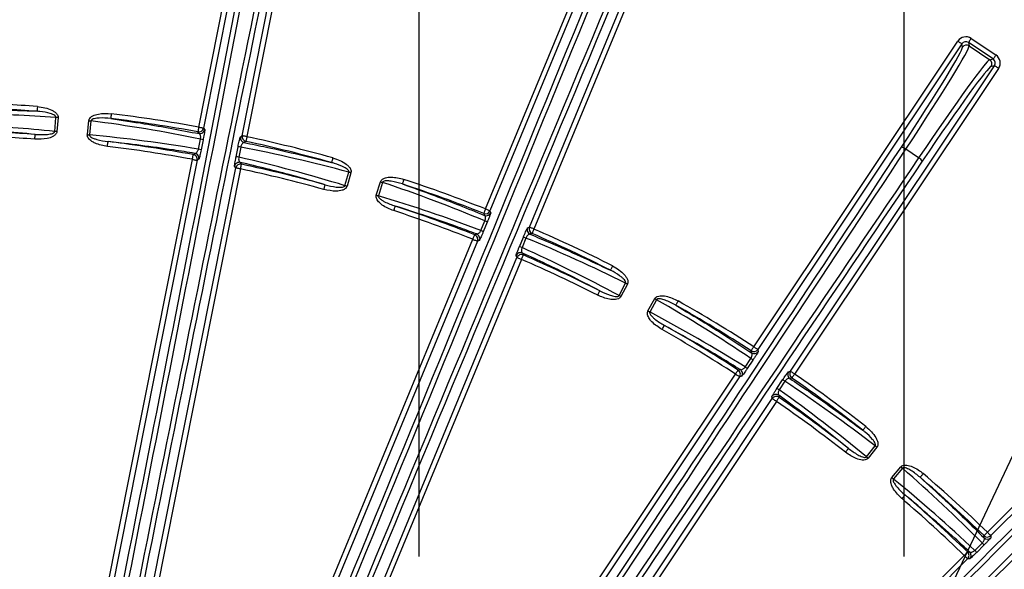
# Model space of a CAD drawing. Extents: x 5 to 420, y 5 to 292.
# Drawn here: x 267 to 287, y 233 to 244 of the extents above; entities that cross this region are included whole.
import ezdxf

# ---------------------------------------------------------------- set-up
doc = ezdxf.new("R2010")
doc.units = 0
doc.header["$PDSIZE"] = -1
doc.linetypes.add('CENTERX2', pattern=[20.32, 12.7, -2.54, 2.54, -2.54])
doc.layers.get('0').update_dxf_attribs({"linetype": 'CONTINUOUS'})
doc.layers.get('DEFPOINTS').update_dxf_attribs({"linetype": 'CONTINUOUS'})
doc.layers.add('中心線', color=11, linetype='CENTERX2')
doc.styles.add('SLDTEXTSTYLE0', font='TXT', dxfattribs={"width": 0.7, "bigfont": 'bigfont'})
doc.styles.get("Standard").update_dxf_attribs({"font": 'msgothic.ttc'})
doc.dimstyles.new('SLDDIMSTYLE1', dxfattribs={"dimtxt": 3.031684, "dimasz": 2, "dimexe": 0, "dimexo": 0.0625, "dimgap": 0.757921, "dimtad": 1, "dimdec": 1, "dimlfac": 5, "dimrnd": 1e-09, "dimzin": 12, "dimtxsty": 'SLDTEXTSTYLE0', "dimblk1": 'OPEN30', "dimblk2": 'OPEN30', "dimsah": 1, "dimcen": 0.09, "dimazin": 3, "dimtfac": 1, "dimtdec": 1, "dimtofl": 0, "dimtmove": 0, "dimatfit": 3, "dimtolj": 1, "dimtzin": 12})
doc.dimstyles.new('SLDDIMSTYLE2', dxfattribs={"dimtxt": 0.18, "dimasz": 1, "dimexe": 0, "dimexo": 0.0625, "dimgap": 0, "dimtad": 0, "dimtih": 1, "dimtoh": 1, "dimdec": 0, "dimrnd": 1e-09, "dimzin": 0, "dimtxsty": 'STANDARD', "dimblk1": 'DOT', "dimblk2": 'DOT', "dimsah": 1, "dimcen": 0.09, "dimazin": 3, "dimtfac": 1, "dimtdec": 0, "dimtofl": 0, "dimtmove": 0, "dimatfit": 3, "dimtolj": 1, "dimtzin": 0})

# ---------------------------------------------------------------- blocks, each defined once
blk = doc.blocks.new('_OPEN30')
at = {"color": 0, "linetype": 'BYBLOCK'}
for p, q in [((-1, 0.267949), (0, 0)), ((0, 0), (-1, -0.267949)), ((0, 0), (-1, 0))]:
    blk.add_line(p, q, dxfattribs=at)
blk = doc.blocks.new('_D_8')
at = {"layer": 'DEFPOINTS', "color": 0}
for p in [(275.175, 258.135), (254.781, 213.057), (275.181, 213.059)]:
    blk.add_point(p, dxfattribs=at)
at = {"layer": '中心線', "color": 0}
for p, q in [((254.781, 213.119), (254.775, 258.132)), ((256.775, 258.133), (273.175, 258.135)), ((275.181, 213.122), (275.175, 258.135))]:
    blk.add_line(p, q, dxfattribs=at)
at = {"layer": '中心線', "color": 0, "xscale": 2, "yscale": 2, "zscale": 2}
for p, rotation in [((254.775, 258.132), 180.0075713371001), ((275.175, 258.135), 0.0075713371000794)]:
    blk.add_blockref('_OPEN30', p, dxfattribs=dict(at, rotation=rotation))
at = {"layer": '中心線', "color": 0, "insert": (264.933, 261.939), "char_height": 3.0317, "attachment_point": 2, "rotation": 0.0076}
blk.add_mtext('\\A1;102', dxfattribs=at)
blk = doc.blocks.new('_D_9')
at = {"layer": 'DEFPOINTS', "color": 0}
for p in [(285.175, 262.74), (244.781, 213.055), (285.181, 213.061)]:
    blk.add_point(p, dxfattribs=at)
at = {"layer": '中心線', "color": 0}
for p, q in [((244.781, 213.118), (244.775, 262.735)), ((246.775, 262.735), (283.175, 262.74)), ((285.181, 213.123), (285.175, 262.74))]:
    blk.add_line(p, q, dxfattribs=at)
at = {"layer": '中心線', "color": 0, "xscale": 2, "yscale": 2, "zscale": 2}
for p, rotation in [((244.775, 262.735), 180.0075713371), ((285.175, 262.74), 0.0075713370999689)]:
    blk.add_blockref('_OPEN30', p, dxfattribs=dict(at, rotation=rotation))
at = {"layer": '中心線', "color": 0, "insert": (264.933, 266.542), "char_height": 3.0317, "attachment_point": 2, "rotation": 0.0076}
blk.add_mtext('\\A1;202', dxfattribs=at)

msp = doc.modelspace()

# ---------------------------------------------------------------- linework, layer by layer
at = {"color": 0, "linetype": 'CONTINUOUS'}
for p, q in [((276.545, 240.6), (280.603, 250.401)), ((280.696, 250.362), (276.638, 240.562)), ((277.453, 240.224), (281.511, 250.025)), ((281.603, 249.987), (277.545, 240.186)), ((270.633, 242.286), (272.109, 249.713)), ((272.207, 249.693), (270.731, 242.267)), ((271.528, 242.108), (272.508, 247.04)), ((272.606, 247.021), (271.626, 242.089)), ((282.077, 237.761), (286.283, 244.058)), ((286.505, 244.03), (286.519, 243.958)), ((287.014, 243.69), (286.505, 244.03)), ((286.56, 244.113), (287.069, 243.773)), ((286.366, 244.002), (282.16, 237.706)), ((286.38, 243.931), (286.366, 244.002)), ((286.519, 243.958), (286.942, 243.675)), ((286.942, 243.675), (287.014, 243.69)), ((282.836, 237.255), (287.041, 243.551)), ((287.124, 243.496), (282.919, 237.199)), ((287.041, 243.551), (286.97, 243.537)), ((265.94, 242.659), (267.299, 242.611)), ((267.664, 242.197), (267.689, 242.486)), ((267.732, 242.482), (267.707, 242.194)), ((268.336, 242.132), (268.367, 242.419)), ((268.411, 242.415), (268.379, 242.127)), ((270.731, 242.267), (270.756, 242.23)), ((270.627, 241.832), (270.668, 242.04)), ((270.723, 242.025), (270.681, 241.817)), ((271.491, 242.084), (271.528, 242.108)), ((271.402, 241.674), (271.443, 241.882)), ((271.499, 241.875), (271.458, 241.667)), ((285.476, 241.654), (285.213, 241.83)), ((268.082, 229.452), (270.501, 241.622)), ((270.599, 241.603), (268.18, 229.431)), ((270.636, 241.627), (270.599, 241.603)), ((268.977, 229.273), (271.396, 241.444)), ((271.494, 241.425), (269.075, 229.254)), ((271.396, 241.444), (271.372, 241.481)), ((286.894, 233.941), (294.393, 241.443)), ((273.648, 241.08), (273.729, 241.357)), ((273.771, 241.345), (273.69, 241.067)), ((294.464, 241.372), (286.965, 233.871)), ((274.294, 240.884), (274.381, 241.16)), ((274.423, 241.147), (274.336, 240.871)), ((276.638, 240.562), (276.655, 240.522)), ((276.45, 240.156), (276.532, 240.352)), ((276.582, 240.327), (276.5, 240.131)), ((277.413, 240.208), (277.453, 240.224)), ((271.539, 228.51), (276.286, 239.975)), ((277.245, 239.822), (277.326, 240.019)), ((277.38, 240.001), (277.299, 239.804)), ((276.379, 239.936), (271.631, 228.471)), ((276.419, 239.953), (276.379, 239.936)), ((272.446, 228.133), (277.194, 239.599)), ((277.286, 239.561), (272.539, 228.096)), ((277.194, 239.599), (277.178, 239.639)), ((279.299, 238.816), (279.433, 239.073)), ((279.472, 239.052), (279.338, 238.796)), ((279.895, 238.498), (280.034, 238.752)), ((280.073, 238.731), (279.934, 238.477)), ((282.16, 237.706), (282.169, 237.663)), ((281.897, 237.344), (282.015, 237.52)), ((282.06, 237.486), (281.942, 237.31)), ((274.808, 226.88), (281.701, 237.198)), ((281.784, 237.143), (274.891, 226.824)), ((281.827, 237.152), (281.784, 237.143)), ((282.792, 237.246), (282.836, 237.255)), ((282.553, 236.902), (282.671, 237.078)), ((282.72, 237.05), (282.602, 236.874)), ((282.459, 236.692), (282.451, 236.735)), ((275.567, 226.373), (282.459, 236.692)), ((282.543, 236.636), (275.65, 226.318)), ((284.401, 235.493), (284.582, 235.719)), ((284.616, 235.691), (284.435, 235.466)), ((284.923, 235.065), (285.109, 235.287)), ((285.142, 235.259), (284.956, 235.037)), ((286.636, 233.567), (286.786, 233.718)), ((286.823, 233.675), (286.673, 233.525)), ((286.965, 233.871), (286.965, 233.828)), ((277.642, 224.687), (286.415, 233.463)), ((286.486, 233.392), (277.712, 224.616)), ((286.529, 233.392), (286.486, 233.392))]:
    msp.add_line(p, q, dxfattribs=at)
at = {"color": 0, "linetype": 'CONTINUOUS', "flags": 128}
for points in [[(286.283, 244.058), (286.299, 244.047), (286.314, 244.037), (286.328, 244.027), (286.341, 244.019), (286.351, 244.012), (286.359, 244.007), (286.364, 244.004), (286.366, 244.002)], [(286.56, 244.113), (286.549, 244.097), (286.539, 244.082), (286.53, 244.068), (286.521, 244.055), (286.515, 244.045), (286.509, 244.037), (286.506, 244.032), (286.505, 244.03)], [(287.069, 243.773), (287.059, 243.757), (287.048, 243.742), (287.039, 243.727), (287.031, 243.715), (287.024, 243.705), (287.019, 243.697), (287.015, 243.692), (287.014, 243.69)], [(287.124, 243.496), (287.109, 243.506), (287.093, 243.516), (287.079, 243.526), (287.067, 243.534), (287.056, 243.541), (287.049, 243.546), (287.043, 243.55), (287.041, 243.551)], [(267.306, 242.711), (267.305, 242.692), (267.303, 242.673), (267.302, 242.657), (267.301, 242.642), (267.3, 242.629), (267.299, 242.62), (267.299, 242.614), (267.299, 242.611)], [(267.732, 242.482), (267.727, 242.482), (267.721, 242.483), (267.716, 242.483), (267.71, 242.484), (267.705, 242.484), (267.699, 242.485), (267.694, 242.485), (267.689, 242.486)], [(268.367, 242.419), (268.373, 242.419), (268.378, 242.418), (268.384, 242.417), (268.389, 242.417), (268.395, 242.416), (268.4, 242.416), (268.405, 242.415), (268.411, 242.415)], [(268.83, 242.561), (268.827, 242.542), (268.825, 242.524), (268.823, 242.507), (268.821, 242.492), (268.82, 242.48), (268.819, 242.47), (268.818, 242.464), (268.818, 242.462)], [(270.633, 242.286), (270.63, 242.267), (270.627, 242.249), (270.624, 242.233), (270.621, 242.218), (270.619, 242.205), (270.617, 242.196), (270.616, 242.19), (270.615, 242.188)], [(270.633, 242.286), (270.652, 242.282), (270.67, 242.279), (270.687, 242.275), (270.701, 242.273), (270.714, 242.27), (270.723, 242.268), (270.729, 242.267), (270.731, 242.267)], [(267.253, 242.036), (267.254, 242.055), (267.255, 242.073), (267.257, 242.09), (267.258, 242.105), (267.259, 242.118), (267.259, 242.127), (267.26, 242.133), (267.26, 242.136)], [(267.707, 242.194), (267.702, 242.194), (267.696, 242.195), (267.69, 242.195), (267.685, 242.196), (267.679, 242.196), (267.674, 242.196), (267.669, 242.197), (267.664, 242.197)], [(268.336, 242.132), (268.341, 242.131), (268.347, 242.131), (268.352, 242.13), (268.358, 242.129), (268.363, 242.129), (268.369, 242.128), (268.374, 242.128), (268.379, 242.127)], [(270.64, 242.151), (270.635, 242.16), (270.615, 242.188)], [(271.626, 242.089), (271.607, 242.092), (271.589, 242.096), (271.573, 242.099), (271.558, 242.102), (271.546, 242.105), (271.536, 242.107), (271.53, 242.108), (271.528, 242.108)], [(271.626, 242.089), (271.622, 242.07), (271.618, 242.052), (271.615, 242.036), (271.611, 242.021), (271.609, 242.009), (271.607, 241.999), (271.606, 241.994), (271.605, 241.991)], [(268.751, 241.889), (268.753, 241.908), (268.755, 241.926), (268.757, 241.943), (268.759, 241.958), (268.761, 241.97), (268.762, 241.979), (268.763, 241.985), (268.763, 241.988)], [(271.605, 241.991), (271.601, 241.988), (271.568, 241.967)], [(270.501, 241.622), (270.505, 241.641), (270.508, 241.659), (270.511, 241.676), (270.514, 241.69), (270.516, 241.703), (270.518, 241.712), (270.519, 241.718), (270.519, 241.72)], [(270.501, 241.622), (270.52, 241.618), (270.538, 241.615), (270.555, 241.611), (270.569, 241.608), (270.582, 241.606), (270.591, 241.604), (270.597, 241.603), (270.599, 241.603)], [(270.519, 241.72), (270.523, 241.723), (270.556, 241.745)], [(273.398, 241.653), (273.392, 241.635), (273.388, 241.617), (273.383, 241.6), (273.379, 241.586), (273.376, 241.574), (273.373, 241.565), (273.372, 241.559), (273.371, 241.557)], [(271.494, 241.425), (271.475, 241.428), (271.457, 241.432), (271.441, 241.435), (271.426, 241.438), (271.414, 241.441), (271.404, 241.443), (271.398, 241.444), (271.396, 241.444)], [(271.491, 241.559), (271.496, 241.551), (271.515, 241.522)], [(271.494, 241.425), (271.498, 241.443), (271.502, 241.461), (271.506, 241.478), (271.509, 241.493), (271.511, 241.505), (271.513, 241.514), (271.515, 241.52), (271.515, 241.522)], [(273.771, 241.345), (273.766, 241.347), (273.76, 241.348), (273.755, 241.35), (273.749, 241.351), (273.744, 241.353), (273.739, 241.355), (273.734, 241.356), (273.729, 241.357)], [(274.863, 241.209), (274.857, 241.191), (274.851, 241.173), (274.846, 241.157), (274.841, 241.143), (274.837, 241.131), (274.834, 241.122), (274.832, 241.116), (274.831, 241.114)], [(273.213, 241.002), (273.218, 241.02), (273.223, 241.038), (273.228, 241.054), (273.232, 241.069), (273.235, 241.081), (273.238, 241.09), (273.239, 241.095), (273.24, 241.098)], [(273.69, 241.067), (273.685, 241.069), (273.679, 241.071), (273.674, 241.072), (273.668, 241.074), (273.663, 241.075), (273.658, 241.077), (273.653, 241.078), (273.648, 241.08)], [(274.381, 241.16), (274.387, 241.158), (274.392, 241.157), (274.397, 241.155), (274.403, 241.153), (274.408, 241.152), (274.413, 241.15), (274.418, 241.149), (274.423, 241.147)], [(274.294, 240.884), (274.3, 240.883), (274.305, 240.881), (274.31, 240.879), (274.316, 240.877), (274.321, 240.876), (274.326, 240.874), (274.331, 240.873), (274.336, 240.871)], [(274.654, 240.565), (274.66, 240.583), (274.666, 240.6), (274.671, 240.616), (274.676, 240.631), (274.68, 240.643), (274.683, 240.651), (274.685, 240.657), (274.685, 240.66)], [(276.545, 240.6), (276.538, 240.582), (276.532, 240.565), (276.525, 240.549), (276.52, 240.536), (276.515, 240.524), (276.512, 240.515), (276.51, 240.509), (276.509, 240.507)], [(276.545, 240.6), (276.563, 240.593), (276.58, 240.586), (276.596, 240.579), (276.61, 240.574), (276.621, 240.569), (276.63, 240.565), (276.635, 240.563), (276.638, 240.562)], [(276.526, 240.468), (276.522, 240.477), (276.509, 240.507)], [(277.545, 240.186), (277.528, 240.194), (277.511, 240.201), (277.495, 240.207), (277.481, 240.213), (277.469, 240.218), (277.461, 240.221), (277.455, 240.223), (277.453, 240.224)], [(277.545, 240.186), (277.538, 240.169), (277.53, 240.152), (277.523, 240.136), (277.517, 240.122), (277.513, 240.111), (277.509, 240.102), (277.506, 240.097), (277.505, 240.095)], [(276.286, 239.975), (276.293, 239.992), (276.3, 240.009), (276.306, 240.025), (276.312, 240.039), (276.316, 240.051), (276.32, 240.06), (276.322, 240.065), (276.323, 240.068)], [(276.286, 239.975), (276.304, 239.967), (276.321, 239.96), (276.337, 239.954), (276.351, 239.948), (276.362, 239.943), (276.371, 239.94), (276.376, 239.937), (276.379, 239.936)], [(276.323, 240.068), (276.328, 240.07), (276.363, 240.084)], [(277.505, 240.095), (277.501, 240.093), (277.465, 240.078)], [(277.286, 239.561), (277.269, 239.568), (277.252, 239.575), (277.236, 239.581), (277.222, 239.587), (277.21, 239.592), (277.202, 239.596), (277.196, 239.598), (277.194, 239.599)], [(277.286, 239.561), (277.294, 239.578), (277.301, 239.595), (277.308, 239.611), (277.314, 239.624), (277.319, 239.636), (277.323, 239.644), (277.325, 239.65), (277.326, 239.652)], [(277.31, 239.692), (277.313, 239.683), (277.326, 239.652)], [(279.166, 239.427), (279.157, 239.41), (279.149, 239.394), (279.141, 239.378), (279.134, 239.365), (279.129, 239.354), (279.125, 239.345), (279.122, 239.34), (279.121, 239.338)], [(279.472, 239.052), (279.467, 239.055), (279.462, 239.058), (279.457, 239.06), (279.452, 239.063), (279.447, 239.065), (279.442, 239.068), (279.437, 239.07), (279.433, 239.073)], [(278.858, 238.824), (278.866, 238.841), (278.875, 238.858), (278.882, 238.873), (278.889, 238.886), (278.895, 238.897), (278.899, 238.906), (278.902, 238.911), (278.903, 238.913)], [(279.338, 238.796), (279.333, 238.798), (279.328, 238.801), (279.323, 238.804), (279.318, 238.806), (279.313, 238.809), (279.309, 238.811), (279.304, 238.814), (279.299, 238.816)], [(280.034, 238.752), (280.039, 238.749), (280.044, 238.746), (280.049, 238.744), (280.054, 238.741), (280.059, 238.738), (280.063, 238.736), (280.068, 238.733), (280.073, 238.731)], [(280.516, 238.706), (280.507, 238.689), (280.497, 238.673), (280.489, 238.658), (280.482, 238.645), (280.476, 238.634), (280.471, 238.626), (280.468, 238.621), (280.467, 238.619)], [(279.895, 238.498), (279.9, 238.495), (279.905, 238.493), (279.91, 238.49), (279.915, 238.487), (279.92, 238.485), (279.924, 238.482), (279.929, 238.48), (279.934, 238.477)], [(280.186, 238.115), (280.195, 238.131), (280.204, 238.147), (280.213, 238.162), (280.22, 238.175), (280.226, 238.186), (280.231, 238.194), (280.234, 238.199), (280.235, 238.202)], [(282.077, 237.761), (282.067, 237.745), (282.057, 237.73), (282.047, 237.716), (282.039, 237.703), (282.033, 237.693), (282.027, 237.685), (282.024, 237.68), (282.023, 237.677)], [(282.077, 237.761), (282.093, 237.751), (282.108, 237.741), (282.122, 237.731), (282.135, 237.723), (282.145, 237.716), (282.153, 237.711), (282.158, 237.707), (282.16, 237.706)], [(282.032, 237.634), (282.03, 237.644), (282.023, 237.677)], [(281.701, 237.198), (281.711, 237.215), (281.721, 237.23), (281.73, 237.244), (281.739, 237.257), (281.745, 237.267), (281.75, 237.275), (281.754, 237.28), (281.755, 237.282)], [(281.701, 237.198), (281.717, 237.188), (281.732, 237.178), (281.746, 237.168), (281.759, 237.16), (281.769, 237.153), (281.777, 237.148), (281.782, 237.144), (281.784, 237.143)], [(281.755, 237.282), (281.76, 237.284), (281.798, 237.291)], [(282.919, 237.199), (282.903, 237.21), (282.887, 237.22), (282.873, 237.229), (282.861, 237.238), (282.851, 237.245), (282.843, 237.25), (282.838, 237.253), (282.836, 237.255)], [(282.919, 237.199), (282.908, 237.184), (282.897, 237.168), (282.888, 237.154), (282.879, 237.142), (282.872, 237.132), (282.867, 237.124), (282.863, 237.119), (282.862, 237.117)], [(282.862, 237.117), (282.857, 237.116), (282.819, 237.109)], [(282.543, 236.636), (282.553, 236.652), (282.564, 236.667), (282.574, 236.681), (282.582, 236.693), (282.589, 236.704), (282.595, 236.711), (282.598, 236.716), (282.599, 236.718)], [(282.591, 236.762), (282.593, 236.752), (282.599, 236.718)], [(282.543, 236.636), (282.527, 236.647), (282.511, 236.657), (282.497, 236.666), (282.485, 236.675), (282.474, 236.682), (282.467, 236.687), (282.462, 236.69), (282.459, 236.692)], [(284.389, 236.119), (284.377, 236.104), (284.366, 236.089), (284.355, 236.076), (284.346, 236.064), (284.338, 236.054), (284.332, 236.047), (284.329, 236.042), (284.327, 236.04)], [(284.616, 235.691), (284.611, 235.695), (284.607, 235.698), (284.603, 235.702), (284.598, 235.705), (284.594, 235.709), (284.59, 235.712), (284.586, 235.716), (284.582, 235.719)], [(283.969, 235.587), (283.981, 235.602), (283.992, 235.617), (284.003, 235.63), (284.012, 235.642), (284.02, 235.652), (284.025, 235.659), (284.029, 235.664), (284.031, 235.666)], [(284.435, 235.466), (284.43, 235.469), (284.426, 235.473), (284.422, 235.476), (284.417, 235.48), (284.413, 235.483), (284.409, 235.487), (284.405, 235.49), (284.401, 235.493)], [(285.109, 235.287), (285.113, 235.283), (285.117, 235.28), (285.122, 235.276), (285.126, 235.272), (285.13, 235.269), (285.134, 235.265), (285.138, 235.262), (285.142, 235.259)], [(285.572, 235.148), (285.56, 235.133), (285.548, 235.119), (285.537, 235.106), (285.527, 235.095), (285.519, 235.086), (285.513, 235.078), (285.509, 235.074), (285.507, 235.072)], [(284.923, 235.065), (284.927, 235.062), (284.931, 235.058), (284.936, 235.054), (284.94, 235.051), (284.944, 235.047), (284.948, 235.044), (284.952, 235.04), (284.956, 235.037)], [(285.133, 234.632), (285.145, 234.647), (285.157, 234.661), (285.169, 234.674), (285.178, 234.685), (285.186, 234.694), (285.193, 234.702), (285.197, 234.706), (285.198, 234.708)], [(286.894, 233.941), (286.881, 233.928), (286.868, 233.914), (286.856, 233.902), (286.846, 233.891), (286.837, 233.882), (286.83, 233.876), (286.826, 233.871), (286.824, 233.869)], [(286.894, 233.941), (286.907, 233.928), (286.92, 233.915), (286.932, 233.903), (286.943, 233.892), (286.952, 233.883), (286.959, 233.877), (286.963, 233.872), (286.965, 233.871)], [(286.825, 233.826), (286.825, 233.836), (286.824, 233.869)], [(286.415, 233.463), (286.428, 233.476), (286.441, 233.489), (286.453, 233.502), (286.463, 233.513), (286.472, 233.521), (286.479, 233.528), (286.483, 233.533), (286.485, 233.534)], [(286.485, 233.534), (286.49, 233.534), (286.528, 233.535)], [(286.415, 233.463), (286.429, 233.449), (286.442, 233.436), (286.454, 233.424), (286.464, 233.413), (286.473, 233.405), (286.48, 233.398), (286.484, 233.394), (286.486, 233.392)]]:
    msp.add_lwpolyline(points, dxfattribs=at)
at = {"color": 0, "linetype": 'CONTINUOUS'}
for centre, radius, start, end in [((264.982, 211.258), 43.015, 345.8515, 194.1554), ((264.982, 211.258), 42.965, 66.8076, 194.1723), ((264.982, 211.258), 43, 345.8464, 156.8076), ((264.982, 211.258), 42.965, 345.8346, 66.8076), ((286.463, 243.875), 0.1, 56.342, 146.1751), ((286.887, 243.592), 0.1, 326.3409, 56.175), ((264.982, 211.258), 31.439, 85.7733, 88.2231), ((264.982, 211.258), 31.538, 85.7733, 88.2231), ((264.982, 211.258), 31.439, 79.677, 82.9918), ((264.982, 211.258), 31.538, 79.677, 82.9918), ((264.982, 211.258), 30.961, 85.7802, 88.1942), ((270.633, 242.286), 0.1, 259.7559, 348.6781), ((270.658, 242.25), 0.1, 259.7022, 348.6773), ((264.982, 211.258), 30.862, 85.7802, 88.1942), ((270.619, 241.749), 0.295, 69.3894, 80.3593), ((271.589, 242.065), 0.1, 168.838, 257.8137), ((271.626, 242.089), 0.1, 168.838, 257.7579), ((264.982, 211.258), 31.538, 74.5233, 77.8381), ((264.982, 211.258), 30.862, 79.6972, 82.985), ((264.982, 211.258), 30.961, 79.6972, 82.985), ((270.577, 241.541), 0.295, 69.3864, 80.3562), ((271.434, 241.587), 0.295, 77.1562, 88.1252), ((264.982, 211.258), 31.439, 74.5233, 77.8381), ((285.098, 241.698), 0.176, 49.0088, 82.5602), ((270.501, 241.622), 0.1, 348.8411, 79.6124), ((270.538, 241.647), 0.1, 348.8405, 79.5562), ((271.393, 241.38), 0.295, 77.1518, 88.1357), ((285.398, 241.497), 0.176, 29.9534, 63.5097), ((271.47, 241.461), 0.1, 77.9599, 168.6734), ((271.494, 241.425), 0.1, 77.9023, 168.6732), ((264.982, 211.258), 30.862, 74.5302, 77.8179), ((264.982, 211.258), 30.961, 74.5302, 77.8179), ((264.982, 211.258), 31.538, 68.4905, 71.7418), ((264.982, 211.258), 31.439, 68.4905, 71.7418), ((264.982, 211.258), 30.961, 68.512, 71.735), ((264.982, 211.258), 30.862, 68.512, 71.735), ((276.545, 240.6), 0.1, 248.5737, 337.4248), ((276.562, 240.561), 0.1, 248.5186, 337.4245), ((276.427, 240.077), 0.294, 58.1296, 69.1194), ((277.505, 240.17), 0.1, 157.5873, 246.5001), ((277.545, 240.186), 0.1, 157.5875, 246.4446), ((264.982, 211.258), 31.538, 63.2733, 66.5247), ((276.286, 239.975), 0.1, 337.5914, 68.4279), ((276.326, 239.991), 0.1, 337.5908, 68.3724), ((276.345, 239.881), 0.295, 58.1306, 69.1184), ((277.259, 239.732), 0.295, 65.9064, 76.8748), ((264.982, 211.258), 31.439, 63.2733, 66.5247), ((277.178, 239.535), 0.295, 65.9094, 76.8779), ((277.27, 239.601), 0.1, 66.6419, 157.4262), ((277.286, 239.56), 0.1, 66.5857, 157.4257), ((264.982, 211.258), 30.862, 63.2802, 66.5031), ((264.982, 211.258), 30.961, 63.2802, 66.5031), ((264.982, 211.258), 31.439, 57.177, 60.4918), ((264.982, 211.258), 31.538, 57.177, 60.4918), ((264.982, 211.258), 30.961, 57.1972, 60.485), ((264.982, 211.258), 30.862, 57.1972, 60.485), ((282.077, 237.762), 0.1, 237.2556, 326.1778), ((282.086, 237.719), 0.1, 237.2016, 326.1777), ((281.74, 237.095), 0.295, 46.8887, 57.86), ((281.858, 237.271), 0.295, 46.8843, 57.8645), ((281.701, 237.198), 0.1, 326.341, 57.1141), ((281.744, 237.207), 0.1, 326.3406, 57.0553), ((282.876, 237.191), 0.1, 146.3394, 235.3133), ((282.919, 237.199), 0.1, 146.3382, 235.2569), ((264.982, 211.258), 31.538, 52.0233, 55.3381), ((282.549, 236.809), 0.295, 54.6522, 65.6335), ((264.982, 211.258), 31.439, 52.0233, 55.3381), ((282.534, 236.679), 0.1, 55.4605, 146.1748), ((282.543, 236.636), 0.1, 55.4015, 146.1742), ((282.431, 236.633), 0.295, 54.6595, 65.6276), ((264.982, 211.258), 30.961, 52.0302, 55.3179), ((264.982, 211.258), 30.862, 52.0302, 55.3179), ((264.982, 211.258), 31.538, 45.9905, 49.2418), ((264.982, 211.258), 31.439, 45.9905, 49.2418), ((264.982, 211.258), 30.961, 46.012, 49.235), ((264.982, 211.258), 30.862, 46.012, 49.235), ((286.584, 233.504), 0.295, 35.6328, 46.6134), ((286.894, 233.942), 0.1, 226.0709, 314.9272), ((286.894, 233.898), 0.1, 226.0162, 314.9265), ((286.415, 233.463), 0.1, 315.092, 45.9272), ((286.458, 233.463), 0.1, 315.0911, 45.8711), ((286.433, 233.353), 0.295, 35.6332, 46.613)]:
    msp.add_arc(centre, radius, start, end, dxfattribs=at)
for centre, major_axis, ratio, start_param, end_param in [((264.485, 229.709), (21.67, 109.017), 0.034921, 4.712389, 4.880913), ((264.583, 229.69), (21.689, 109.115), 0.034889, 4.712389, 4.880913), ((272.399, 228.136), (21.689, 109.115), 0.034889, 1.402272, 1.570796), ((272.497, 228.116), (21.67, 109.017), 0.034921, 1.402272, 1.570796), ((263.797, 226.901), (75.326, 181.922), 0.034921, 4.712389, 4.838058), ((263.889, 226.863), (75.365, 182.014), 0.034903, 4.712389, 4.838058), ((276.786, 221.523), (75.365, 182.014), 0.034903, 1.445127, 1.570796), ((276.878, 221.485), (75.326, 181.922), 0.034921, 1.445127, 1.570796), ((286.449, 243.946), (-0.039, 0.196), 0.998783, 5.498396, 7.067974), ((286.449, 243.946), (-0.0196, 0.0984), 0.996359, 5.498396, 7.067974), ((284.767, 241.523), (1.611, 2.411), 0.034921, 4.880913, 6.248279), ((284.85, 241.467), (1.666, 2.495), 0.033757, 4.880913, 6.248279), ((285.28, 241.18), (1.666, 2.495), 0.033757, 0.034907, 1.402272), ((286.958, 243.606), (0.0984, 0.0196), 0.996359, 5.498396, 7.067974), ((286.958, 243.606), (0.196, 0.039), 0.998783, 5.498396, 7.067974), ((285.363, 241.125), (1.611, 2.411), 0.034921, 0.034907, 1.402272), ((265.557, 211.208), (31.236, -2.729), 0.999855, 1.589889, 1.645868), ((264.407, 211.321), (31.169, -3.409), 0.999855, 1.478689, 1.551703), ((264.498, 211.3), (30.945, -2.703), 0.999855, 1.555843, 1.611737), ((265.464, 211.205), (30.879, -3.378), 0.999855, 1.512752, 1.58575), ((265.536, 211.096), (30.103, -8.77), 0.999855, 1.589889, 1.662903), ((271.583, 228.495), (61.739, 92.426), 0.034921, 4.712389, 4.880913), ((271.666, 228.439), (61.795, 92.509), 0.034889, 4.712389, 4.880913), ((264.516, 211.394), (29.823, -8.688), 0.999855, 1.555843, 1.628841), ((278.294, 224.012), (61.795, 92.509), 0.034889, 1.402272, 1.570796), ((278.377, 223.957), (61.739, 92.426), 0.034921, 1.402272, 1.570796), ((264.431, 211.432), (29.905, -9.425), 0.999855, 1.479822, 1.551703), ((265.444, 211.112), (29.627, -9.337), 0.999855, 1.513896, 1.58575), ((265.494, 210.991), (27.814, -14.474), 0.999855, 1.589889, 1.661771), ((264.551, 211.482), (27.555, -14.34), 0.999855, 1.555843, 1.627697), ((269.873, 226.164), (139.211, 139.248), 0.034921, 4.712389, 4.838058), ((269.944, 226.093), (139.282, 139.318), 0.034903, 4.712389, 4.838058), ((264.475, 211.536), (27.492, -15.078), 0.999855, 1.478689, 1.551703), ((279.816, 216.224), (139.282, 139.318), 0.034903, 1.445127, 1.570796), ((279.886, 216.154), (139.211, 139.248), 0.034921, 1.445127, 1.570796), ((265.407, 211.025), (27.236, -14.937), 0.999855, 1.512752, 1.58575), ((265.432, 210.896), (24.456, -19.622), 0.999855, 1.589889, 1.662903), ((264.603, 211.562), (24.228, -19.44), 0.999855, 1.555843, 1.628841), ((264.539, 211.63), (24.022, -20.151), 0.999855, 1.479822, 1.551703), ((265.353, 210.946), (23.798, -19.964), 0.999855, 1.513896, 1.58575)]:
    msp.add_ellipse(centre, major_axis=major_axis, ratio=ratio, start_param=start_param, end_param=end_param, dxfattribs=at)
for points, knots in [([(267.689, 242.486), (267.689, 242.486), (267.689, 242.49), (267.688, 242.498), (267.68, 242.511), (267.659, 242.53), (267.62, 242.549), (267.52, 242.584), (267.41, 242.602), (267.319, 242.61), (267.299, 242.611)], [0, 0, 0, 0, 0.00551, 0.027072, 0.051788, 0.10747, 0.225179, 0.353474, 0.856203, 1, 1, 1, 1]), ([(267.306, 242.711), (267.41, 242.696), (267.536, 242.678), (267.662, 242.603), (267.704, 242.565), (267.728, 242.524), (267.734, 242.497), (267.733, 242.483), (267.732, 242.482)], [0, 0, 0, 0, 0.594029, 0.720509, 0.847692, 0.918883, 0.990755, 1, 1, 1, 1]), ([(268.367, 242.419), (268.369, 242.43), (268.375, 242.453), (268.403, 242.489), (268.465, 242.53), (268.611, 242.574), (268.74, 242.566), (268.83, 242.561)], [0, 0, 0, 0, 0.061071, 0.135974, 0.254869, 0.487228, 1, 1, 1, 1]), ([(268.818, 242.462), (268.738, 242.469), (268.625, 242.48), (268.497, 242.466), (268.442, 242.449), (268.42, 242.434), (268.412, 242.422), (268.411, 242.417), (268.411, 242.415)], [0, 0, 0, 0, 0.560258, 0.79861, 0.906144, 0.962016, 0.983444, 1, 1, 1, 1]), ([(268.818, 242.462), (269.049, 242.428), (269.658, 242.339), (270.264, 242.223), (270.64, 242.151)], [0, 0, 0, 0, 0.37919, 1, 1, 1, 1]), ([(267.26, 242.136), (267.027, 242.156), (266.588, 242.193), (266.148, 242.216), (265.941, 242.227)], [0, 0, 0, 0, 0.530379, 1, 1, 1, 1]), ([(270.756, 242.23), (270.756, 242.227), (270.757, 242.219), (270.751, 242.175), (270.74, 242.114), (270.73, 242.06), (270.724, 242.032), (270.723, 242.025)], [0, 0, 0, 0, 0.251218, 0.50305, 0.735442, 0.93882, 1, 1, 1, 1]), ([(267.707, 242.194), (267.705, 242.183), (267.7, 242.16), (267.673, 242.123), (267.61, 242.08), (267.467, 242.033), (267.339, 242.035), (267.253, 242.036)], [0, 0, 0, 0, 0.0617236, 0.1376696, 0.2591176, 0.5002038, 1, 1, 1, 1]), ([(267.26, 242.136), (267.337, 242.132), (267.449, 242.126), (267.576, 242.143), (267.632, 242.162), (267.655, 242.178), (267.662, 242.19), (267.663, 242.195), (267.664, 242.197)], [0, 0, 0, 0, 0.546947, 0.794928, 0.904965, 0.961661, 0.98331, 1, 1, 1, 1]), ([(268.751, 241.889), (268.663, 241.905), (268.551, 241.925), (268.422, 241.994), (268.367, 242.039), (268.34, 242.088), (268.334, 242.114), (268.335, 242.128), (268.336, 242.132)], [0, 0, 0, 0, 0.510921, 0.659357, 0.846642, 0.918549, 0.980175, 1, 1, 1, 1]), ([(268.379, 242.127), (268.379, 242.125), (268.379, 242.12), (268.381, 242.113), (268.388, 242.101), (268.415, 242.076), (268.465, 242.053), (268.585, 242.013), (268.685, 241.999), (268.763, 241.988)], [0, 0, 0, 0, 0.011827, 0.036505, 0.051879, 0.108143, 0.286376, 0.441128, 1, 1, 1, 1]), ([(270.668, 242.04), (270.669, 242.043), (270.672, 242.056), (270.673, 242.07), (270.673, 242.092), (270.671, 242.105), (270.666, 242.125), (270.657, 242.143), (270.646, 242.148), (270.64, 242.151)], [0, 0, 0, 0, 0.052924, 0.200317, 0.233535, 0.426247, 0.45793, 0.722803, 1, 1, 1, 1]), ([(271.443, 241.882), (271.447, 241.902), (271.455, 241.942), (271.467, 241.997), (271.478, 242.042), (271.487, 242.076), (271.49, 242.081), (271.491, 242.084)], [0, 0, 0, 0, 0.183525, 0.366761, 0.557662, 0.769073, 1, 1, 1, 1]), ([(270.556, 241.745), (270.407, 241.769), (269.812, 241.865), (269.213, 241.935), (268.763, 241.988)], [0, 0, 0, 0, 0.2491969, 1, 1, 1, 1]), ([(270.556, 241.745), (270.56, 241.745), (270.57, 241.746), (270.587, 241.756), (270.603, 241.775), (270.616, 241.799), (270.624, 241.82), (270.626, 241.83), (270.627, 241.832)], [0, 0, 0, 0, 0.194043, 0.440224, 0.648403, 0.830181, 0.964938, 1, 1, 1, 1]), ([(270.681, 241.817), (270.677, 241.797), (270.669, 241.756), (270.657, 241.702), (270.647, 241.659), (270.639, 241.633), (270.637, 241.629), (270.636, 241.627)], [0, 0, 0, 0, 0.194195, 0.387949, 0.593365, 0.823035, 1, 1, 1, 1]), ([(271.568, 241.967), (271.562, 241.967), (271.551, 241.966), (271.534, 241.952), (271.519, 241.932), (271.508, 241.907), (271.502, 241.887), (271.5, 241.877), (271.499, 241.875)], [0, 0, 0, 0, 0.255235, 0.480186, 0.670512, 0.839516, 0.963869, 1, 1, 1, 1]), ([(271.568, 241.967), (271.723, 241.936), (272.328, 241.814), (272.926, 241.667), (273.371, 241.557)], [0, 0, 0, 0, 0.256182, 1, 1, 1, 1]), ([(271.372, 241.481), (271.372, 241.485), (271.371, 241.493), (271.377, 241.537), (271.388, 241.597), (271.397, 241.646), (271.402, 241.67), (271.402, 241.674)], [0, 0, 0, 0, 0.263236, 0.527044, 0.772063, 0.962602, 1, 1, 1, 1]), ([(271.458, 241.667), (271.458, 241.665), (271.456, 241.654), (271.456, 241.642), (271.456, 241.619), (271.461, 241.594), (271.473, 241.569), (271.485, 241.562), (271.491, 241.559)], [0, 0, 0, 0, 0.031995, 0.175966, 0.200214, 0.435719, 0.712126, 1, 1, 1, 1]), ([(273.398, 241.653), (273.496, 241.618), (273.616, 241.576), (273.726, 241.478), (273.76, 241.432), (273.775, 241.387), (273.775, 241.36), (273.771, 241.347), (273.771, 241.345)], [0, 0, 0, 0, 0.594027, 0.720508, 0.847691, 0.918881, 0.990757, 1, 1, 1, 1]), ([(273.24, 241.098), (273.016, 241.163), (272.436, 241.33), (271.85, 241.472), (271.491, 241.559)], [0, 0, 0, 0, 0.387513, 1, 1, 1, 1]), ([(273.729, 241.357), (273.729, 241.358), (273.73, 241.362), (273.73, 241.37), (273.725, 241.384), (273.708, 241.407), (273.674, 241.433), (273.582, 241.487), (273.479, 241.526), (273.391, 241.551), (273.371, 241.557)], [0, 0, 0, 0, 0.005515, 0.027072, 0.051794, 0.107472, 0.225183, 0.353478, 0.856203, 1, 1, 1, 1]), ([(274.381, 241.16), (274.386, 241.17), (274.395, 241.192), (274.43, 241.221), (274.499, 241.25), (274.65, 241.264), (274.776, 241.231), (274.863, 241.209)], [0, 0, 0, 0, 0.0610696, 0.1359725, 0.2548686, 0.4872273, 1, 1, 1, 1]), ([(273.69, 241.067), (273.686, 241.058), (273.677, 241.036), (273.642, 241.005), (273.573, 240.975), (273.423, 240.957), (273.298, 240.984), (273.213, 241.002)], [0, 0, 0, 0, 0.061718, 0.137666, 0.259112, 0.5002, 1, 1, 1, 1]), ([(273.24, 241.098), (273.315, 241.079), (273.424, 241.052), (273.552, 241.043), (273.611, 241.051), (273.636, 241.062), (273.645, 241.072), (273.647, 241.077), (273.648, 241.08)], [0, 0, 0, 0, 0.546949, 0.79493, 0.904967, 0.961664, 0.983313, 1, 1, 1, 1]), ([(274.831, 241.114), (274.755, 241.137), (274.647, 241.169), (274.518, 241.181), (274.461, 241.175), (274.436, 241.164), (274.426, 241.154), (274.424, 241.149), (274.423, 241.147)], [0, 0, 0, 0, 0.560255, 0.798607, 0.90614, 0.962011, 0.983441, 1, 1, 1, 1]), ([(274.831, 241.114), (275.052, 241.036), (275.621, 240.833), (276.182, 240.607), (276.526, 240.468)], [0, 0, 0, 0, 0.386589, 1, 1, 1, 1]), ([(274.654, 240.565), (274.572, 240.597), (274.465, 240.64), (274.352, 240.732), (274.307, 240.787), (274.29, 240.841), (274.29, 240.867), (274.293, 240.881), (274.294, 240.884)], [0, 0, 0, 0, 0.510921, 0.659354, 0.846643, 0.918546, 0.980177, 1, 1, 1, 1]), ([(274.336, 240.871), (274.336, 240.869), (274.334, 240.864), (274.335, 240.857), (274.34, 240.844), (274.361, 240.814), (274.406, 240.782), (274.516, 240.72), (274.611, 240.686), (274.685, 240.66)], [0, 0, 0, 0, 0.01183, 0.036505, 0.051884, 0.108148, 0.286377, 0.441129, 1, 1, 1, 1]), ([(276.363, 240.084), (276.233, 240.133), (275.679, 240.339), (275.116, 240.52), (274.685, 240.66)], [0, 0, 0, 0, 0.234102, 1, 1, 1, 1]), ([(276.532, 240.352), (276.533, 240.356), (276.538, 240.367), (276.542, 240.382), (276.546, 240.403), (276.547, 240.416), (276.546, 240.436), (276.541, 240.456), (276.531, 240.464), (276.526, 240.468)], [0, 0, 0, 0, 0.052992, 0.200271, 0.233535, 0.425917, 0.457841, 0.722719, 1, 1, 1, 1]), ([(276.655, 240.522), (276.654, 240.519), (276.653, 240.511), (276.638, 240.469), (276.616, 240.412), (276.596, 240.361), (276.585, 240.334), (276.582, 240.327)], [0, 0, 0, 0, 0.2512433, 0.5031084, 0.7354432, 0.9387643, 1, 1, 1, 1]), ([(277.326, 240.019), (277.334, 240.038), (277.35, 240.076), (277.373, 240.128), (277.392, 240.17), (277.407, 240.201), (277.411, 240.206), (277.413, 240.208)], [0, 0, 0, 0, 0.183544, 0.366812, 0.557693, 0.769042, 1, 1, 1, 1]), ([(276.363, 240.084), (276.367, 240.084), (276.377, 240.082), (276.396, 240.089), (276.416, 240.105), (276.433, 240.126), (276.444, 240.144), (276.449, 240.154), (276.45, 240.156)], [0, 0, 0, 0, 0.193938, 0.440169, 0.648418, 0.830208, 0.965025, 1, 1, 1, 1]), ([(276.5, 240.131), (276.492, 240.112), (276.476, 240.073), (276.454, 240.023), (276.435, 239.983), (276.423, 239.958), (276.42, 239.955), (276.419, 239.953)], [0, 0, 0, 0, 0.19418, 0.387912, 0.593363, 0.823089, 1, 1, 1, 1]), ([(277.465, 240.078), (277.46, 240.079), (277.448, 240.081), (277.429, 240.071), (277.41, 240.054), (277.394, 240.032), (277.385, 240.013), (277.381, 240.003), (277.38, 240.001)], [0, 0, 0, 0, 0.255316, 0.4802, 0.670464, 0.83947, 0.963827, 1, 1, 1, 1]), ([(277.465, 240.078), (277.6, 240.022), (278.158, 239.789), (278.706, 239.532), (279.121, 239.338)], [0, 0, 0, 0, 0.241666, 1, 1, 1, 1]), ([(277.178, 239.639), (277.178, 239.643), (277.179, 239.65), (277.194, 239.693), (277.216, 239.75), (277.234, 239.796), (277.244, 239.819), (277.245, 239.822)], [0, 0, 0, 0, 0.263203, 0.52697, 0.772046, 0.962552, 1, 1, 1, 1]), ([(277.299, 239.804), (277.298, 239.802), (277.294, 239.792), (277.291, 239.78), (277.288, 239.758), (277.287, 239.732), (277.294, 239.705), (277.304, 239.697), (277.31, 239.692)], [0, 0, 0, 0, 0.0320307, 0.1761283, 0.2002224, 0.4358385, 0.712228, 1, 1, 1, 1]), ([(278.903, 238.913), (278.695, 239.021), (278.17, 239.293), (277.634, 239.542), (277.31, 239.692)], [0, 0, 0, 0, 0.395302, 1, 1, 1, 1]), ([(279.166, 239.427), (279.256, 239.374), (279.365, 239.309), (279.453, 239.191), (279.478, 239.14), (279.484, 239.093), (279.479, 239.066), (279.473, 239.054), (279.472, 239.052)], [0, 0, 0, 0, 0.594027, 0.720506, 0.84769, 0.918884, 0.990754, 1, 1, 1, 1]), ([(279.433, 239.073), (279.433, 239.073), (279.435, 239.077), (279.436, 239.084), (279.435, 239.099), (279.422, 239.125), (279.394, 239.158), (279.314, 239.228), (279.22, 239.287), (279.139, 239.329), (279.121, 239.338)], [0, 0, 0, 0, 0.005514, 0.027076, 0.051794, 0.107473, 0.225186, 0.35348, 0.856204, 1, 1, 1, 1]), ([(279.338, 238.796), (279.332, 238.787), (279.319, 238.767), (279.279, 238.744), (279.205, 238.727), (279.055, 238.739), (278.937, 238.79), (278.858, 238.824)], [0, 0, 0, 0, 0.061722, 0.137673, 0.259116, 0.500204, 1, 1, 1, 1]), ([(278.903, 238.913), (278.973, 238.88), (279.074, 238.832), (279.198, 238.799), (279.257, 238.795), (279.284, 238.801), (279.295, 238.809), (279.298, 238.814), (279.299, 238.816)], [0, 0, 0, 0, 0.546952, 0.794933, 0.904972, 0.961667, 0.983315, 1, 1, 1, 1]), ([(280.034, 238.752), (280.04, 238.761), (280.054, 238.78), (280.094, 238.802), (280.167, 238.817), (280.318, 238.801), (280.435, 238.745), (280.516, 238.706)], [0, 0, 0, 0, 0.061072, 0.135974, 0.25487, 0.487227, 1, 1, 1, 1]), ([(280.467, 238.619), (280.396, 238.656), (280.296, 238.709), (280.172, 238.745), (280.115, 238.751), (280.088, 238.745), (280.077, 238.737), (280.074, 238.733), (280.073, 238.731)], [0, 0, 0, 0, 0.560256, 0.798609, 0.90614, 0.96201, 0.98344, 1, 1, 1, 1]), ([(280.467, 238.619), (280.667, 238.499), (281.197, 238.183), (281.712, 237.845), (282.032, 237.634)], [0, 0, 0, 0, 0.379189, 1, 1, 1, 1]), ([(280.186, 238.115), (280.111, 238.163), (280.015, 238.225), (279.922, 238.337), (279.888, 238.401), (279.882, 238.456), (279.887, 238.483), (279.894, 238.495), (279.895, 238.498)], [0, 0, 0, 0, 0.510922, 0.659354, 0.846641, 0.918544, 0.980175, 1, 1, 1, 1]), ([(279.934, 238.477), (279.933, 238.476), (279.93, 238.471), (279.93, 238.463), (279.932, 238.449), (279.947, 238.417), (279.985, 238.376), (280.08, 238.293), (280.167, 238.242), (280.235, 238.202)], [0, 0, 0, 0, 0.011828, 0.036507, 0.05188, 0.108148, 0.286375, 0.441131, 1, 1, 1, 1]), ([(281.798, 237.291), (281.67, 237.37), (281.157, 237.687), (280.63, 237.981), (280.235, 238.202)], [0, 0, 0, 0, 0.249197, 1, 1, 1, 1]), ([(282.015, 237.52), (282.017, 237.523), (282.024, 237.534), (282.031, 237.547), (282.039, 237.567), (282.042, 237.579), (282.045, 237.6), (282.044, 237.62), (282.036, 237.63), (282.032, 237.634)], [0, 0, 0, 0, 0.052922, 0.200315, 0.233537, 0.426245, 0.457932, 0.722807, 1, 1, 1, 1]), ([(282.169, 237.663), (282.168, 237.659), (282.165, 237.652), (282.143, 237.614), (282.11, 237.562), (282.08, 237.516), (282.064, 237.492), (282.06, 237.486)], [0, 0, 0, 0, 0.2512173, 0.5030514, 0.7354378, 0.9388186, 1, 1, 1, 1]), ([(281.798, 237.291), (281.802, 237.29), (281.812, 237.286), (281.831, 237.29), (281.854, 237.301), (281.875, 237.318), (281.89, 237.334), (281.896, 237.343), (281.897, 237.344)], [0, 0, 0, 0, 0.1940427, 0.4402214, 0.6484056, 0.8301922, 0.9649331, 1, 1, 1, 1]), ([(281.942, 237.31), (281.93, 237.293), (281.907, 237.258), (281.875, 237.213), (281.849, 237.177), (281.832, 237.156), (281.829, 237.153), (281.827, 237.152)], [0, 0, 0, 0, 0.1942034, 0.3879478, 0.5933673, 0.8230355, 1, 1, 1, 1]), ([(282.671, 237.078), (282.682, 237.095), (282.705, 237.129), (282.737, 237.175), (282.764, 237.213), (282.785, 237.24), (282.79, 237.244), (282.792, 237.246)], [0, 0, 0, 0, 0.183527, 0.36676, 0.557662, 0.769074, 1, 1, 1, 1]), ([(282.819, 237.109), (282.813, 237.111), (282.802, 237.114), (282.781, 237.108), (282.76, 237.095), (282.74, 237.077), (282.726, 237.06), (282.721, 237.052), (282.72, 237.05)], [0, 0, 0, 0, 0.2552371, 0.4801838, 0.6705112, 0.8395156, 0.9638674, 1, 1, 1, 1]), ([(282.819, 237.109), (282.95, 237.021), (283.462, 236.677), (283.958, 236.312), (284.327, 236.04)], [0, 0, 0, 0, 0.256182, 1, 1, 1, 1]), ([(282.451, 236.735), (282.452, 236.739), (282.455, 236.746), (282.478, 236.785), (282.51, 236.836), (282.538, 236.878), (282.551, 236.898), (282.553, 236.902)], [0, 0, 0, 0, 0.263239, 0.527043, 0.772062, 0.9626, 1, 1, 1, 1]), ([(282.602, 236.874), (282.601, 236.872), (282.595, 236.862), (282.59, 236.851), (282.582, 236.83), (282.577, 236.805), (282.578, 236.777), (282.587, 236.767), (282.591, 236.762)], [0, 0, 0, 0, 0.031998, 0.175976, 0.200214, 0.435726, 0.712128, 1, 1, 1, 1]), ([(284.031, 235.666), (283.848, 235.812), (283.377, 236.188), (282.89, 236.544), (282.591, 236.762)], [0, 0, 0, 0, 0.387513, 1, 1, 1, 1]), ([(284.389, 236.119), (284.467, 236.049), (284.561, 235.964), (284.625, 235.831), (284.639, 235.776), (284.636, 235.729), (284.625, 235.704), (284.617, 235.693), (284.616, 235.691)], [0, 0, 0, 0, 0.594026, 0.720506, 0.847691, 0.918882, 0.990753, 1, 1, 1, 1]), ([(284.582, 235.719), (284.582, 235.719), (284.584, 235.723), (284.587, 235.73), (284.588, 235.745), (284.581, 235.772), (284.56, 235.81), (284.496, 235.895), (284.415, 235.971), (284.343, 236.027), (284.327, 236.04)], [0, 0, 0, 0, 0.005512, 0.027075, 0.051791, 0.107475, 0.225184, 0.353475, 0.856203, 1, 1, 1, 1]), ([(284.435, 235.466), (284.427, 235.458), (284.41, 235.441), (284.367, 235.427), (284.291, 235.425), (284.146, 235.466), (284.04, 235.538), (283.969, 235.587)], [0, 0, 0, 0, 0.06172, 0.137669, 0.259114, 0.500202, 1, 1, 1, 1]), ([(284.031, 235.666), (284.093, 235.62), (284.183, 235.553), (284.298, 235.496), (284.355, 235.481), (284.382, 235.482), (284.395, 235.487), (284.399, 235.491), (284.401, 235.493)], [0, 0, 0, 0, 0.546949, 0.794931, 0.904968, 0.961667, 0.983315, 1, 1, 1, 1]), ([(285.109, 235.287), (285.116, 235.294), (285.134, 235.311), (285.177, 235.325), (285.251, 235.325), (285.397, 235.28), (285.501, 235.202), (285.572, 235.148)], [0, 0, 0, 0, 0.061071, 0.135976, 0.254872, 0.48723, 1, 1, 1, 1]), ([(285.507, 235.072), (285.445, 235.122), (285.357, 235.194), (285.243, 235.254), (285.188, 235.27), (285.161, 235.27), (285.148, 235.264), (285.144, 235.261), (285.142, 235.259)], [0, 0, 0, 0, 0.560258, 0.798608, 0.90614, 0.962012, 0.983441, 1, 1, 1, 1]), ([(285.133, 234.632), (285.069, 234.694), (284.987, 234.774), (284.918, 234.902), (284.897, 234.971), (284.902, 235.027), (284.912, 235.052), (284.921, 235.063), (284.923, 235.065)], [0, 0, 0, 0, 0.510919, 0.659353, 0.84664, 0.918543, 0.980173, 1, 1, 1, 1]), ([(284.956, 235.037), (284.955, 235.036), (284.952, 235.032), (284.95, 235.024), (284.949, 235.01), (284.958, 234.975), (284.987, 234.928), (285.064, 234.828), (285.139, 234.761), (285.198, 234.708)], [0, 0, 0, 0, 0.011827, 0.036502, 0.051881, 0.108144, 0.286374, 0.441127, 1, 1, 1, 1]), ([(285.507, 235.072), (285.68, 234.915), (286.129, 234.511), (286.56, 234.087), (286.825, 233.826)], [0, 0, 0, 0, 0.386589, 1, 1, 1, 1]), ([(286.528, 233.535), (286.426, 233.629), (285.993, 234.031), (285.543, 234.415), (285.198, 234.708)], [0, 0, 0, 0, 0.234102, 1, 1, 1, 1]), ([(286.786, 233.718), (286.789, 233.72), (286.798, 233.729), (286.807, 233.741), (286.819, 233.759), (286.825, 233.77), (286.831, 233.79), (286.834, 233.81), (286.828, 233.821), (286.825, 233.826)], [0, 0, 0, 0, 0.0529829, 0.2002623, 0.2335378, 0.425914, 0.4578329, 0.7227179, 1, 1, 1, 1]), ([(286.965, 233.828), (286.963, 233.824), (286.959, 233.818), (286.93, 233.785), (286.887, 233.74), (286.849, 233.701), (286.828, 233.68), (286.823, 233.675)], [0, 0, 0, 0, 0.251243, 0.50311, 0.735441, 0.938758, 1, 1, 1, 1]), ([(286.528, 233.535), (286.532, 233.532), (286.541, 233.527), (286.56, 233.527), (286.585, 233.533), (286.609, 233.546), (286.626, 233.559), (286.634, 233.566), (286.636, 233.567)], [0, 0, 0, 0, 0.193937, 0.440169, 0.648419, 0.830209, 0.965017, 1, 1, 1, 1]), ([(286.673, 233.525), (286.658, 233.51), (286.628, 233.481), (286.588, 233.443), (286.556, 233.413), (286.535, 233.395), (286.531, 233.393), (286.529, 233.392)], [0, 0, 0, 0, 0.194178, 0.387905, 0.59336, 0.823088, 1, 1, 1, 1])]:
    msp.add_open_spline(points, degree=3, knots=knots, dxfattribs=at)

# ---------------------------------------------------------------- dimensions: what is measured, and where the dimension line sits
at = {"layer": '中心線', "color": 0}
for base, p1, p2, picture, middle in [((285.175, 262.74), (244.781, 213.055), (285.181, 213.061), '_D_9', (264.933, 262.738)), ((275.175, 258.135), (254.781, 213.057), (275.181, 213.059), '_D_8', (264.933, 258.134))]:
    dim = msp.add_linear_dim(base=base, p1=p1, p2=p2, angle=0.0076, dimstyle='SLDDIMSTYLE1', override={"dimtxsty": 'STANDARD'}, dxfattribs=at)
    dim.commit()
    dim.dimension.update_dxf_attribs({"geometry": picture, "text_midpoint": middle, "dimtype": 160})

# ---------------------------------------------------------------- leaders
for points in [[(275.964, 211.251), (293.314, 248.026)], [(284.34, 211.316), (293.314, 248.026)]]:
    msp.add_leader(points, dimstyle='SLDDIMSTYLE2', override={"dimldrblk": 'DOT'}, dxfattribs=at)

doc.saveas('drawing.dxf')
